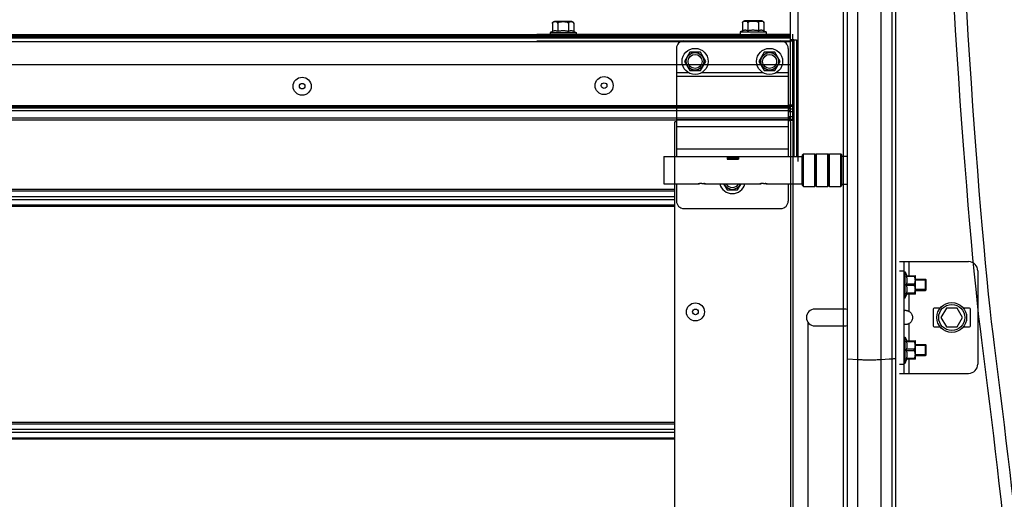
# Model space of a CAD drawing. Units: millimetres. Extents: x -343 to 246812, y -16963 to 97194.
# Drawn here: x 68378 to 68906, y -5686 to -5429 of the extents above; entities that cross this region are included whole.
import ezdxf

# ---------------------------------------------------------------- set-up
doc = ezdxf.new("R2010")
doc.units = ezdxf.units.MM
doc.header["$LTSCALE"] = 46.255
doc.layers.get('0').update_dxf_attribs({"linetype": 'CONTINUOUS'})

msp = doc.modelspace()

# ---------------------------------------------------------------- linework, layer by layer
at = {"color": 7, "linetype": 'Continuous'}
for p, q in [((68795.3651, -4272.96592), (68795.3651, -5504.87547)), ((68819.86332, -7675.46592), (68819.86332, -4272.96592)), ((68821.86332, -7675.46592), (68821.86332, -4272.96592)), ((68845.86332, -8042.96592), (68845.86332, -4272.96592)), ((68847.86332, -7932.71017), (68847.86332, -4561.44627)), ((68791.36332, -5483.64704), (68791.36332, -5422.73993)), ((68674.06332, -5429.76592), (68664.66332, -5429.76592)), ((68776.06332, -5429.44704), (68766.66332, -5429.44704)), ((68663.66332, -5435.06196), (68662.36332, -5435.56592)), ((68662.36332, -5435.56592), (68662.36332, -5436.76592)), ((68662.36332, -5435.56592), (68676.36332, -5435.56592)), ((68663.66332, -5430.76592), (68663.66332, -5435.06196)), ((68666.51332, -5430.76592), (68666.51332, -5435.06196)), ((68672.21332, -5430.76592), (68672.21332, -5435.06196)), ((68675.06332, -5430.76592), (68675.06332, -5435.06196)), ((68675.06332, -5435.06196), (68676.36332, -5435.56592)), ((68676.36332, -5435.56592), (68676.36332, -5436.76592)), ((68765.66332, -5434.74308), (68764.36332, -5435.24704)), ((68764.36332, -5435.24704), (68778.36332, -5435.24704)), ((68764.36332, -5435.24704), (68764.36332, -5436.44704)), ((68765.66332, -5430.44704), (68765.66332, -5434.74308)), ((68768.51332, -5430.44704), (68768.51332, -5434.74308)), ((68774.21332, -5430.44704), (68774.21332, -5434.74308)), ((68777.06332, -5430.44704), (68777.06332, -5434.74308)), ((68777.06332, -5434.74308), (68778.36332, -5435.24704)), ((68778.36332, -5435.24704), (68778.36332, -5436.44704)), ((66049.05941, -5436.76592), (68791.36332, -5436.76592)), ((66049.05941, -5438.46592), (68791.36332, -5438.46592)), ((68655.31965, -5436.44704), (68764.36332, -5436.44704)), ((68655.31965, -5438.14704), (68791.36332, -5438.14704)), ((68769.86332, -5436.44704), (68791.36332, -5436.44704)), ((68792.86332, -5439.64704), (68791.36332, -5439.64704)), ((68792.65393, -5482.63514), (68792.65393, -5436.44704)), ((68792.86332, -5503.95082), (68792.86332, -5439.64704)), ((68793.12793, -5439.64704), (68793.15193, -5482.63504)), ((68793.15193, -5439.64704), (68794.65193, -5439.64704)), ((68794.65193, -5439.64704), (68794.65193, -5502.14704)), ((68737.30193, -5446.2107), (68734.45193, -5451.14704)), ((68743.00193, -5446.2107), (68737.30193, -5446.2107)), ((68745.85193, -5451.14704), (68743.00193, -5446.2107)), ((68777.30193, -5446.2107), (68774.45193, -5451.14704)), ((68783.00193, -5446.2107), (68777.30193, -5446.2107)), ((68785.85193, -5451.14704), (68783.00193, -5446.2107)), ((68734.45193, -5451.14704), (68737.30193, -5456.08338)), ((68743.00193, -5456.08338), (68745.85193, -5451.14704)), ((68774.45193, -5451.14704), (68777.30193, -5456.08338)), ((68783.00193, -5456.08338), (68785.85193, -5451.14704)), ((68791.36332, -5452.96592), (67588.71387, -5452.96592)), ((68737.30193, -5456.08338), (68743.00193, -5456.08338)), ((68777.30193, -5456.08338), (68783.00193, -5456.08338)), ((66049.05941, -5482.46592), (68791.36332, -5482.46592)), ((68790.15193, -5482.14704), (68792.65393, -5482.14704)), ((68790.15197, -5482.63562), (68793.15193, -5482.63504)), ((68730.15193, -5483.64704), (68729.36332, -5483.64704)), ((68729.36332, -5503.95082), (68729.36332, -5483.64704)), ((68729.36332, -5762.64704), (68729.36332, -5503.95082)), ((68757.30193, -5503.44704), (68763.40193, -5503.44704)), ((68792.86332, -6865.39068), (68792.86332, -5503.95082)), ((68797.35193, -5504.04704), (68797.85593, -5504.04704)), ((68797.85593, -5501.29704), (68798.35593, -5500.79704)), ((68797.85593, -5517.79694), (68797.85593, -5501.29714)), ((68798.35593, -5500.79704), (68804.35593, -5500.79704)), ((68798.35593, -5518.29704), (68798.35593, -5500.79704)), ((68804.35593, -5518.29704), (68804.35593, -5500.79704)), ((68804.35593, -5500.79704), (68804.85593, -5501.29704)), ((68804.85593, -5501.29704), (68805.35593, -5500.79704)), ((68804.85593, -5517.79694), (68804.85593, -5501.29714)), ((68805.35593, -5500.79704), (68811.35593, -5500.79704)), ((68805.35593, -5518.29704), (68805.35593, -5500.79704)), ((68811.35593, -5518.29704), (68811.35593, -5500.79704)), ((68811.35593, -5500.79704), (68811.85593, -5501.29704)), ((68811.85593, -5501.29704), (68812.35593, -5500.79704)), ((68811.85593, -5517.79694), (68811.85593, -5501.29714)), ((68812.35593, -5500.79704), (68818.35593, -5500.79704)), ((68812.35593, -5518.29704), (68812.35593, -5500.79704)), ((68818.35593, -5518.29704), (68818.35593, -5500.79704)), ((68818.35593, -5500.79704), (68818.85593, -5501.29704)), ((68818.85593, -5517.79694), (68818.85593, -5501.29714)), ((68818.85593, -5502.04704), (68821.86332, -5502.04704)), ((68755.49116, -5516.94704), (68757.30193, -5520.08338)), ((68757.30193, -5520.08338), (68763.00193, -5520.08338)), ((68763.00193, -5520.08338), (68764.8127, -5516.94704)), ((68797.35193, -5515.04704), (68797.85593, -5515.04704)), ((68797.85593, -5517.79704), (68798.35593, -5518.29704)), ((68798.35593, -5518.29704), (68804.35593, -5518.29704)), ((68804.35593, -5518.29704), (68804.85593, -5517.79704)), ((68804.85593, -5517.79704), (68805.35593, -5518.29704)), ((68805.35593, -5518.29704), (68811.35593, -5518.29704)), ((68811.35593, -5518.29704), (68811.85593, -5517.79704)), ((68811.85593, -5517.79704), (68812.35593, -5518.29704)), ((68812.35593, -5518.29704), (68818.35593, -5518.29704)), ((68818.35593, -5518.29704), (68818.85593, -5517.79704)), ((68818.85593, -5517.04704), (68821.86332, -5517.04704)), ((68849.86332, -5558.64704), (68886.86332, -5558.64704)), ((68852.36332, -5618.64704), (68852.36332, -5558.64704)), ((68852.36332, -5564.14704), (68852.86332, -5564.14704)), ((68852.86332, -5578.14704), (68852.86332, -5564.14704)), ((68852.86332, -5564.14704), (68853.78327, -5566.2384)), ((68853.54514, -5566.23841), (68858.33469, -5566.23841)), ((68853.54514, -5566.6419), (68853.54514, -5566.23841)), ((68857.79332, -5566.6419), (68853.54514, -5566.6419)), ((68857.79332, -5566.6419), (68857.79332, -5566.23841)), ((68858.36332, -5566.26704), (68858.32814, -5566.23186)), ((68858.36332, -5576.02698), (68858.36332, -5566.2671)), ((68891.86332, -5563.64704), (68891.86332, -5613.64704)), ((68857.79332, -5570.74355), (68853.54514, -5570.74355)), ((68853.54514, -5571.55053), (68853.54514, -5570.74355)), ((68857.79332, -5571.55053), (68853.54514, -5571.55053)), ((68857.79332, -5571.55053), (68857.79332, -5570.74355)), ((68858.36332, -5568.14704), (68863.86332, -5568.14704)), ((68863.86332, -5574.14704), (68863.86332, -5568.14704)), ((68863.86332, -5568.14704), (68864.21688, -5568.50059)), ((68864.21688, -5573.79341), (68864.21688, -5568.50067)), ((68852.36332, -5578.14704), (68852.86332, -5578.14704)), ((68852.86332, -5578.14704), (68853.78327, -5576.05568)), ((68857.79332, -5575.65218), (68853.54514, -5575.65218)), ((68853.54514, -5576.05567), (68853.54514, -5575.65218)), ((68858.33469, -5576.05567), (68853.54514, -5576.05567)), ((68857.79332, -5575.65218), (68857.79332, -5576.05567)), ((68858.36332, -5576.02704), (68858.32814, -5576.06222)), ((68858.36332, -5574.14704), (68863.86332, -5574.14704)), ((68863.86332, -5574.14704), (68864.21688, -5573.79349)), ((68820.36332, -5584.14704), (68804.36332, -5584.14704)), ((68867.86332, -5584.14704), (68867.86332, -5593.14704)), ((68871.61833, -5583.64704), (68868.36332, -5583.64704)), ((68874.97657, -5583.64704), (68872.08982, -5588.64704)), ((68872.08982, -5588.64704), (68874.97657, -5593.64704)), ((68880.75007, -5583.64704), (68874.97657, -5583.64704)), ((68883.63683, -5588.64704), (68880.75007, -5583.64704)), ((68880.75007, -5593.64704), (68883.63683, -5588.64704)), ((68887.36332, -5583.64704), (68884.10831, -5583.64704)), ((68887.86332, -5593.14704), (68887.86332, -5584.14704)), ((68804.36332, -5593.14704), (68820.36332, -5593.14704)), ((68868.36332, -5593.64704), (68871.61833, -5593.64704)), ((68874.97657, -5593.64704), (68880.75007, -5593.64704)), ((68884.10831, -5593.64704), (68887.36332, -5593.64704)), ((68852.36332, -5599.14704), (68852.86332, -5599.14704)), ((68852.86332, -5613.14704), (68852.86332, -5599.14704)), ((68852.86332, -5599.14704), (68853.78327, -5601.2384)), ((68853.54514, -5601.23841), (68858.33469, -5601.23841)), ((68853.54514, -5601.6419), (68853.54514, -5601.23841)), ((68857.79332, -5601.6419), (68853.54514, -5601.6419)), ((68857.79332, -5601.6419), (68857.79332, -5601.23841)), ((68858.36332, -5601.26704), (68858.32814, -5601.23186)), ((68858.36332, -5611.02698), (68858.36332, -5601.2671)), ((68858.36332, -5603.14704), (68863.86332, -5603.14704)), ((68863.86332, -5609.14704), (68863.86332, -5603.14704)), ((68863.86332, -5603.14704), (68864.21688, -5603.50059)), ((68864.21688, -5608.79341), (68864.21688, -5603.50067)), ((68857.79332, -5605.74355), (68853.54514, -5605.74355)), ((68853.54514, -5606.55053), (68853.54514, -5605.74355)), ((68857.79332, -5606.55053), (68853.54514, -5606.55053)), ((68857.79332, -5606.55053), (68857.79332, -5605.74355)), ((68858.36332, -5609.14704), (68863.86332, -5609.14704)), ((68863.86332, -5609.14704), (68864.21688, -5608.79349)), ((68852.36332, -5613.14704), (68852.86332, -5613.14704)), ((68852.86332, -5613.14704), (68853.78327, -5611.05568)), ((68857.79332, -5610.65218), (68853.54514, -5610.65218)), ((68853.54514, -5611.05567), (68853.54514, -5610.65218)), ((68858.33469, -5611.05567), (68853.54514, -5611.05567)), ((68857.79332, -5610.65218), (68857.79332, -5611.05567)), ((68858.36332, -5611.02704), (68858.32814, -5611.06222)), ((68849.86332, -5618.64704), (68886.86332, -5618.64704))]:
    msp.add_line(p, q, dxfattribs=at)
at = {"color": 9, "linetype": 'Continuous'}
for p, q in [((68827.51562, -7675.46592), (68827.51562, -4272.96592)), ((68839.99168, -7675.46592), (68839.99168, -4272.96592)), ((66049.05941, -5437.26592), (68791.36332, -5437.26592)), ((66049.05941, -5437.96592), (68791.36332, -5437.96592)), ((66049.05941, -5440.46592), (68791.36332, -5440.46592)), ((68655.31965, -5436.94704), (68791.36332, -5436.94704)), ((68655.31965, -5437.64704), (68791.36332, -5437.64704)), ((68655.31965, -5440.14704), (68791.36332, -5440.14704)), ((68786.15193, -5440.14704), (68792.65393, -5440.14704)), ((68730.15193, -5457.14704), (68736.58717, -5457.14704)), ((68730.15193, -5459.00892), (68790.15193, -5459.00892)), ((68743.71669, -5457.14704), (68776.58717, -5457.14704)), ((68783.71669, -5457.14704), (68790.15193, -5457.14704)), ((68791.36332, -5475.05171), (66049.05941, -5475.05171)), ((68791.36332, -5475.75881), (66049.05941, -5475.75881)), ((66049.05941, -5476.08013), (68791.36332, -5476.08013)), ((66049.05941, -5477.49435), (68791.36332, -5477.49435)), ((68792.65393, -5474.73283), (68790.15193, -5474.73283)), ((68792.65393, -5475.43993), (68790.15193, -5475.43993)), ((68790.15193, -5476.56125), (68792.65393, -5476.56125)), ((66049.05941, -5481.36592), (68791.36332, -5481.36592)), ((68730.15193, -5482.42328), (68790.15193, -5482.42328)), ((68790.15193, -5477.97547), (68792.65393, -5477.97547)), ((68790.15193, -5480.64704), (68792.65393, -5480.64704)), ((68793.15193, -5482.63504), (68793.15193, -5502.14704)), ((68730.15193, -5486.14704), (68790.15193, -5486.14704)), ((68791.36332, -5483.64704), (68791.36332, -5503.95082)), ((68730.15193, -5498.14704), (68790.15193, -5498.14704)), ((68757.30193, -5502.91952), (68763.00193, -5502.91952)), ((68791.36332, -5503.95082), (68791.36332, -5762.64704)), ((68729.36332, -5519.94395), (66049.05941, -5519.94395)), ((66049.05941, -5520.72041), (68729.36332, -5520.72041)), ((66049.05941, -5523.68946), (68729.36332, -5523.68946)), ((66049.05941, -5525.24238), (68729.36332, -5525.24238)), ((66049.05941, -5528.21143), (68729.36332, -5528.21143)), ((68729.36332, -5528.98789), (66049.05941, -5528.98789)), ((68854.86332, -5558.64704), (68854.86332, -5566.23841)), ((68849.86332, -5563.64704), (68852.36332, -5563.64704)), ((68854.86332, -5576.05567), (68854.86332, -5585.3482)), ((68800.86332, -5835.81861), (68800.86332, -5591.47547)), ((68854.86332, -5591.94588), (68854.86332, -5601.23841)), ((68821.86332, -5610.7952), (68827.51562, -5611.18086)), ((68839.99168, -5611.19517), (68844.35399, -5610.92308)), ((68849.86332, -5613.64704), (68852.36332, -5613.64704)), ((68854.86332, -5611.05567), (68854.86332, -5618.64704)), ((68729.36332, -5644.94395), (66049.05941, -5644.94395)), ((66049.05941, -5645.72041), (68729.36332, -5645.72041)), ((66049.05941, -5648.68946), (68729.36332, -5648.68946)), ((66049.05941, -5650.24238), (68729.36332, -5650.24238)), ((66049.05941, -5653.21143), (68729.36332, -5653.21143)), ((68729.36332, -5653.98789), (66049.05941, -5653.98789))]:
    msp.add_line(p, q, dxfattribs=at)
at = {"color": 3, "linetype": 'Continuous'}
for p, q in [((68734.15193, -5440.14704), (68786.15193, -5440.14704)), ((68793.15193, -5439.64704), (68792.86332, -5439.64704)), ((68792.86332, -5439.64704), (68792.86332, -5460.64704)), ((68730.15193, -5444.14704), (68730.15193, -5502.14704)), ((68790.15193, -5444.14704), (68790.15193, -5502.14704)), ((68792.65393, -5460.64704), (68792.86332, -5460.64704)), ((68723.35193, -5502.14704), (68797.35193, -5502.14704)), ((68723.35193, -5502.14704), (68723.35193, -5516.94694)), ((68757.30193, -5502.14704), (68757.30193, -5503.59725)), ((68757.30193, -5503.34704), (68763.00193, -5503.34704)), ((68757.30193, -5503.59725), (68763.40193, -5503.59725)), ((68763.00193, -5503.34704), (68763.00193, -5502.14704)), ((68763.40193, -5502.14704), (68763.40193, -5503.59725)), ((68797.35193, -5502.14704), (68797.35193, -5516.94694)), ((68723.35193, -5516.94704), (68741.85185, -5516.94704)), ((68730.15193, -5516.94704), (68730.15193, -5526.14704)), ((68745.85202, -5516.94704), (68774.85185, -5516.94704)), ((68778.85202, -5516.94704), (68797.35193, -5516.94704)), ((68790.15193, -5516.94704), (68790.15193, -5526.14704)), ((68734.15193, -5530.14704), (68786.15193, -5530.14704))]:
    msp.add_line(p, q, dxfattribs=at)
at = {"color": 2, "linetype": 'Continuous'}
for p, q in [((68864.21688, -5568.64704), (68858.36332, -5568.64704)), ((68864.21688, -5573.64704), (68858.36332, -5573.64704)), ((68864.21688, -5603.64704), (68858.36332, -5603.64704)), ((68864.21688, -5608.64704), (68858.36332, -5608.64704))]:
    msp.add_line(p, q, dxfattribs=at)
at = {"color": 7, "linetype": 'Continuous'}
for centre, radius in [((68740.15193, -5451.14704), 7), ((68780.15193, -5451.14704), 7), ((68740.15193, -5451.14704), 3.75), ((68780.15193, -5451.14704), 3.75), ((68529.36332, -5464.46592), 4.85), ((68691.36332, -5464.14704), 4.85), ((68529.36332, -5464.46592), 1.5), ((68691.36332, -5464.14704), 1.5), ((68740.36332, -5585.64704), 4.85), ((68877.86332, -5588.64704), 8), ((68877.86332, -5588.64704), 7), ((68740.36332, -5585.64704), 1.5)]:
    msp.add_circle(centre, radius, dxfattribs=at)
at = {"color": 9, "linetype": 'Continuous'}
for centre in [(68740.15193, -5451.14704), (68780.15193, -5451.14704)]:
    msp.add_circle(centre, 4.7, dxfattribs=at)
at = {"color": 7, "linetype": 'Continuous'}
for centre, radius, start, end in [((68664.66332, -5430.76592), 1, 90, 180), ((68674.06332, -5430.76592), 1, 0, 90), ((68766.66332, -5430.44704), 1, 90, 180), ((68776.06332, -5430.44704), 1, 0, 90), ((68760.15193, -5515.14704), 7, 194.9402314, 345.0597686), ((68760.15193, -5515.14704), 3.75, 208.7382102, 331.2617898), ((68886.86332, -5563.64704), 5, 0, 90), ((68804.36332, -5588.64704), 4.5, 90, 270), ((68820.36332, -5588.64704), 4.5, 70.4493568, 90), ((68868.36332, -5584.14704), 0.5, 90, 180), ((68887.36332, -5584.14704), 0.5, 0, 90), ((68820.36332, -5588.64704), 4.5, 270, 289.5506432), ((68868.36332, -5593.14704), 0.5, 180, 270), ((68887.36332, -5593.14704), 0.5, 270, 0), ((68886.86332, -5613.64704), 5, 270, 0)]:
    msp.add_arc(centre, radius, start, end, dxfattribs=at)
at = {"color": 3, "linetype": 'Continuous'}
for centre, start, end in [((68734.15193, -5444.14704), 90, 180), ((68786.15193, -5444.14704), 0, 90), ((68734.15193, -5526.14704), 180, 270), ((68786.15193, -5526.14704), 270, 0)]:
    msp.add_arc(centre, 4, start, end, dxfattribs=at)
at = {"color": 9, "linetype": 'Continuous'}
msp.add_arc((68760.15193, -5515.14704), 4.7, 202.5525592, 337.4474408, dxfattribs=at)
for points in [[(68727.70068, -7829.09704), (68727.47027, -7823.29718), (68727.31796, -7818.5347), (68727.57476, -7810.02231), (68727.86831, -7806.27782), (68728.73229, -7801.26141), (68728.99858, -7799.96581), (68729.58031, -7797.59491), (68729.88114, -7796.52037), (68730.54708, -7794.40217), (68730.91257, -7793.35616), (68732.10052, -7790.25805), (68733.01441, -7788.24598), (68736.3713, -7781.79937), (68739.26281, -7777.59253), (68745.81403, -7769.69099), (68749.47483, -7765.99472), (68757.27148, -7759.05541), (68761.40809, -7755.81228), (68769.03702, -7750.34228), (68772.4851, -7748.04361), (68779.452, -7743.67086), (68782.97307, -7741.59771), (68793.6123, -7735.66411), (68800.80629, -7732.08931), (68819.65553, -7723.35364), (68831.3215, -7718.57551), (68853.90489, -7709.08461), (68864.82153, -7704.37102), (68878.89829, -7697.11511), (68882.70678, -7695.01628), (68889.23896, -7691.09365), (68892.01668, -7689.30868), (68897.43126, -7685.59003), (68900.0659, -7683.65858), (68907.75788, -7677.65361), (68912.60337, -7673.3695), (68927.25774, -7658.80389), (68936.03941, -7647.49831), (68951.27696, -7622.63227), (68957.73104, -7609.07163), (68968.54198, -7580.06346), (68972.89821, -7564.61675), (68982.7155, -7518.21914), (68985.86521, -7485.42393), (68987.33328, -7417.29539), (68985.65419, -7381.96306), (68979.19086, -7311.37942), (68974.40748, -7276.12786), (68967.56587, -7233.66533), (68966.14646, -7225.20693), (68963.24284, -7208.47554), (68961.75791, -7200.19958), (68957.2254, -7175.6193), (68954.10009, -7159.56259), (68944.58643, -7112.21043), (68938.06013, -7081.73281), (68922.7395, -7008.53134), (68914.25463, -6966.50784), (68905.92899, -6912.25735), (68904.23144, -6900.08685), (68901.44691, -6877.31844), (68900.30844, -6866.73017), (68898.62508, -6848.13114), (68898.00327, -6840.14119), (68896.97384, -6824.09305), (68896.56426, -6816.03775), (68895.62631, -6791.78496), (68895.38867, -6775.50063), (68895.64197, -6726.35455), (68897.09894, -6693.1997), (68903.40854, -6598.41189), (68910.08225, -6536.19152), (68917.72392, -6457.65774), (68919.27504, -6441.27568), (68921.75384, -6413.28925), (68922.73165, -6401.67469), (68924.54388, -6378.47663), (68925.38069, -6366.89082), (68927.68746, -6332.1705), (68928.95375, -6309.07312), (68931.97183, -6239.90921), (68932.94284, -6193.97091), (68933.00366, -6056.50715), (68929.24031, -5965.33279), (68915.55584, -5783.06002), (68905.65637, -5691.96927), (68878.11723, -5476.95356), (68849.7845, -4989.6144), (68874.7845, -4625.16397)], [(68734.38824, -7830.64343), (68734.24239, -7825.97942), (68734.09009, -7821.21694), (68734.34689, -7812.70455), (68734.64044, -7808.96006), (68735.50442, -7803.94365), (68735.77071, -7802.64805), (68736.35244, -7800.27715), (68736.65327, -7799.20261), (68737.31921, -7797.08441), (68737.6847, -7796.0384), (68738.87265, -7792.94029), (68739.78654, -7790.92822), (68743.14343, -7784.48161), (68746.03494, -7780.27477), (68752.58616, -7772.37323), (68756.24696, -7768.67696), (68764.04361, -7761.73765), (68768.18022, -7758.49452), (68775.80915, -7753.02452), (68779.25723, -7750.72585), (68786.22412, -7746.3531), (68789.7452, -7744.27995), (68800.38443, -7738.34635), (68807.57842, -7734.77155), (68826.42766, -7726.03588), (68838.09363, -7721.25775), (68860.67702, -7711.76685), (68871.59366, -7707.05326), (68885.67042, -7699.79735), (68889.47891, -7697.69852), (68896.01109, -7693.77589), (68898.78881, -7691.99092), (68904.20339, -7688.27227), (68906.83803, -7686.34082), (68914.53001, -7680.33585), (68919.3755, -7676.05174), (68934.02987, -7661.48613), (68942.81154, -7650.18055), (68958.04909, -7625.31451), (68964.50317, -7611.75387), (68975.31411, -7582.7457), (68979.67034, -7567.29899), (68989.48763, -7520.90138), (68992.63734, -7488.10617), (68994.10541, -7419.97763), (68992.42632, -7384.6453), (68985.96299, -7314.06166), (68981.17961, -7278.8101), (68974.338, -7236.34757), (68972.91859, -7227.88917), (68970.01497, -7211.15778), (68968.53004, -7202.88182), (68963.99753, -7178.30154), (68960.87222, -7162.24483), (68951.35856, -7114.89267), (68944.83226, -7084.41505), (68929.51163, -7011.21357), (68921.02676, -6969.19008), (68912.70112, -6914.93959), (68911.00357, -6902.76909), (68908.21904, -6880.00068), (68907.08057, -6869.41241), (68905.39721, -6850.81338), (68904.7754, -6842.82342), (68903.74597, -6826.77529), (68903.33639, -6818.71998), (68902.39844, -6794.4672), (68902.1608, -6778.18287), (68902.4141, -6729.03679), (68903.87106, -6695.88194), (68910.18067, -6601.09413), (68916.85438, -6538.87376), (68924.49605, -6460.33998), (68926.04717, -6443.95792), (68928.52597, -6415.97149), (68929.50378, -6404.35693), (68931.316, -6381.15887), (68932.15282, -6369.57306), (68934.45959, -6334.85274), (68935.72588, -6311.75536), (68938.74396, -6242.59145), (68939.71497, -6196.65315), (68939.77579, -6059.18939), (68936.01244, -5968.01502), (68922.32797, -5785.74226), (68912.4285, -5694.65151), (68884.88936, -5479.6358), (68856.55663, -4992.29664), (68881.55663, -4627.84621)]]:
    msp.add_open_spline(points, degree=3, knots=[0, 0, 0, 0, 13.614656467, 13.614656467, 24.23750626, 24.23750626, 27.949924829, 27.949924829, 31.063683879, 31.063683879, 34.177442929, 34.177442929, 40.40496103, 40.40496103, 54.673561637, 54.673561637, 68.942162243, 68.942162243, 83.21076285, 83.21076285, 94.643420581, 94.643420581, 106.076078312, 106.076078312, 128.941393773, 128.941393773, 165.933013113, 165.933013113, 202.924632452, 202.924632452, 217.211649473, 217.211649473, 228.325165177, 228.325165177, 239.438680881, 239.438680881, 261.66571229, 261.66571229, 310.591126542, 310.591126542, 359.516540795, 359.516540795, 408.441955047, 408.441955047, 499.721396679, 499.721396679, 591.000838311, 591.000838311, 682.280279943, 682.280279943, 705.283726967, 705.283726967, 728.287173991, 728.287173991, 774.29406804, 774.29406804, 866.307856137, 866.307856137, 999.972815983, 999.972815983, 1038.611318403, 1038.611318403, 1072.030724959, 1072.030724959, 1097.038945263, 1097.038945263, 1122.047165568, 1122.047165568, 1172.063606177, 1172.063606177, 1272.096487396, 1272.096487396, 1455.942037097, 1455.942037097, 1504.419990033, 1504.419990033, 1538.871882692, 1538.871882692, 1573.323775351, 1573.323775351, 1642.227560669, 1642.227560669, 1780.035131305, 1780.035131305, 2055.650272577, 2055.650272577, 2331.265413849, 2331.265413849, 2706.346630326, 2706.346630326, 2706.346630326, 2706.346630326])
at = {"color": 7, "linetype": 'Continuous'}
for points, start_tangent, end_tangent in [([(68663.69662, -5430.51112), (68663.71135, -5430.46166), (68663.73983, -5430.38609)], (0.25909684, 0.965851348), (0.393606179, 0.919279161)), ([(68663.73983, -5430.38609), (68663.77298, -5430.31699), (68663.8577, -5430.18774), (68663.96196, -5430.0783), (68664.08064, -5429.99087), (68664.21623, -5429.92134), (68664.37312, -5429.86764), (68664.55493, -5429.82928), (68664.66883, -5429.81424)], (0.393606179, 0.919279161), (0.994208377, 0.107469549)), ([(68664.66883, -5429.81424), (68664.76235, -5429.80569), (68664.98323, -5429.79535), (68665.20139, -5429.79552), (68665.40823, -5429.80523), (68665.59883, -5429.82579), (68665.77381, -5429.85988), (68665.93485, -5429.91091), (68666.08049, -5429.98152), (68666.208, -5430.0725), (68666.31557, -5430.18351), (68666.40164, -5430.31322), (68666.46447, -5430.45914), (68666.50206, -5430.61648), (68666.51332, -5430.76592)], (0.994208377, 0.107469549), (0, -1)), ([(68666.51332, -5430.76592), (68666.53387, -5430.62315), (68666.60101, -5430.47473), (68666.71374, -5430.33518), (68666.86903, -5430.20925), (68667.06341, -5430.09979), (68667.28741, -5430.01036), (68667.53124, -5429.94108), (68667.77791, -5429.89123), (68668.01008, -5429.85769), (68668.22315, -5429.83543), (68668.42238, -5429.82028), (68668.61337, -5429.8098), (68668.80142, -5429.80256), (68668.98855, -5429.79782), (68669.17557, -5429.79513), (68669.36332, -5429.79425)], (0, 1), (1, 0)), ([(68669.36332, -5429.79425), (68669.65162, -5429.79633), (68669.9396, -5429.80302), (68670.22643, -5429.81559), (68670.51114, -5429.83611), (68670.79449, -5429.86774), (68671.08125, -5429.91589), (68671.36659, -5429.98718), (68671.62248, -5430.08114), (68671.83258, -5430.19282), (68671.99858, -5430.3213), (68672.11973, -5430.46542), (68672.19188, -5430.6201), (68672.21332, -5430.76592)], (1, 0), (0, -1)), ([(68672.21332, -5430.76592), (68672.22464, -5430.61609), (68672.26151, -5430.46115), (68672.3226, -5430.3177), (68672.40655, -5430.18919), (68672.51204, -5430.07823), (68672.63511, -5429.98813), (68672.77454, -5429.91787), (68672.93011, -5429.86575), (68673.10106, -5429.8299), (68673.28496, -5429.80789), (68673.47741, -5429.79686), (68673.66845, -5429.79434), (68673.84517, -5429.79862), (68674.00634, -5429.80917), (68674.16002, -5429.82747), (68674.31314, -5429.85725), (68674.46695, -5429.90404), (68674.61809, -5429.97433), (68674.75322, -5430.06843), (68674.86353, -5430.18099), (68674.95041, -5430.31095), (68675.01403, -5430.45783), (68675.05206, -5430.6165), (68675.06332, -5430.76592)], (0, 1), (0, -1)), ([(68765.66332, -5430.44704), (68765.67457, -5430.29773), (68765.68254, -5430.25244)], (0, 1), (0.196492744, 0.980505279)), ([(68765.68254, -5430.25244), (68765.69662, -5430.19224)], (0.196492744, 0.980505279), (0.25909684, 0.965851348)), ([(68765.69662, -5430.19224), (68765.71135, -5430.14278), (68765.73983, -5430.06721)], (0.25909684, 0.965851348), (0.393606179, 0.919279161)), ([(68765.73983, -5430.06721), (68765.77298, -5429.99811), (68765.8577, -5429.86886), (68765.96196, -5429.75942), (68766.08064, -5429.672), (68766.21623, -5429.60246), (68766.37312, -5429.54876), (68766.55493, -5429.5104), (68766.66883, -5429.49536)], (0.393606179, 0.919279161), (0.994208377, 0.107469549)), ([(68766.66883, -5429.49536), (68766.76235, -5429.48681), (68766.98323, -5429.47647), (68767.20139, -5429.47664), (68767.40823, -5429.48635), (68767.59883, -5429.50692), (68767.77381, -5429.541), (68767.93485, -5429.59203), (68768.08049, -5429.66264), (68768.208, -5429.75362), (68768.31557, -5429.86463), (68768.40164, -5429.99434), (68768.46447, -5430.14026), (68768.50206, -5430.2976), (68768.51332, -5430.44704)], (0.994208377, 0.107469549), (0, -1)), ([(68768.51332, -5430.44704), (68768.53387, -5430.30427), (68768.60101, -5430.15585), (68768.71374, -5430.0163), (68768.86903, -5429.89037), (68769.06341, -5429.78091), (68769.28741, -5429.69148), (68769.53124, -5429.6222), (68769.77791, -5429.57235), (68770.01008, -5429.53881), (68770.22315, -5429.51655), (68770.42238, -5429.5014), (68770.61337, -5429.49092), (68770.80142, -5429.48368), (68770.98855, -5429.47894), (68771.17557, -5429.47625), (68771.36332, -5429.47537)], (0, 1), (1, 0)), ([(68771.36332, -5429.47537), (68771.65162, -5429.47746), (68771.9396, -5429.48414), (68772.22643, -5429.49671), (68772.51114, -5429.51723), (68772.79449, -5429.54886), (68773.08125, -5429.59701), (68773.36659, -5429.6683), (68773.62248, -5429.76226), (68773.83258, -5429.87394), (68773.99858, -5430.00242), (68774.11973, -5430.14654), (68774.19188, -5430.30122), (68774.21332, -5430.44704)], (1, 0), (0, -1)), ([(68774.21332, -5430.44704), (68774.22464, -5430.29721), (68774.26151, -5430.14227), (68774.3226, -5429.99882), (68774.40655, -5429.87031), (68774.51204, -5429.75935), (68774.63511, -5429.66925), (68774.77454, -5429.59899), (68774.93011, -5429.54687), (68775.10106, -5429.51102), (68775.28496, -5429.48901), (68775.47741, -5429.47798), (68775.66845, -5429.47546), (68775.84517, -5429.47974), (68776.00634, -5429.49029), (68776.16002, -5429.50859), (68776.31314, -5429.53837), (68776.46695, -5429.58516), (68776.61809, -5429.65545), (68776.75322, -5429.74955), (68776.86353, -5429.86211), (68776.95041, -5429.99207), (68777.01403, -5430.13895), (68777.05206, -5430.29762), (68777.06332, -5430.44704)], (0, 1), (0, -1)), ([(68663.66332, -5430.76592), (68663.67457, -5430.6166), (68663.68254, -5430.57132)], (0, 1), (0.196492743, 0.980505279)), ([(68666.51332, -5435.06196), (68666.14846, -5434.93497), (68665.79397, -5434.84259), (68665.44156, -5434.78542), (68665.08832, -5434.76592), (68664.73509, -5434.78542), (68664.38268, -5434.84259), (68664.02819, -5434.93497), (68663.66332, -5435.06196)], (-0.932390673, 0.361452116), (-0.932390673, -0.361452116)), ([(68663.68254, -5430.57132), (68663.69662, -5430.51112)], (0.196492744, 0.980505279), (0.25909684, 0.965851348)), ([(68669.36332, -5434.76592), (68668.65122, -5434.78573), (68667.94363, -5434.84349), (68667.2367, -5434.93595), (68666.51332, -5435.06196)], (-1, 0), (-0.981728085, -0.190289169)), ([(68672.21332, -5435.06196), (68671.63076, -5434.95814), (68671.06211, -5434.87607), (68670.49747, -5434.81578), (68669.93162, -5434.77856), (68669.36332, -5434.76592)], (-0.981728085, 0.19028917), (-1, 0)), ([(68675.06332, -5435.06196), (68674.69846, -5434.93497), (68674.34397, -5434.84259), (68673.99156, -5434.78542), (68673.63832, -5434.76592), (68673.28509, -5434.78542), (68672.93268, -5434.84259), (68672.57819, -5434.93497), (68672.21332, -5435.06196)], (-0.932390673, 0.361452116), (-0.932390673, -0.361452116)), ([(68768.51332, -5434.74308), (68768.14846, -5434.6161), (68767.79397, -5434.52371), (68767.44156, -5434.46654), (68767.08832, -5434.44704), (68766.73509, -5434.46654), (68766.38268, -5434.52371), (68766.02819, -5434.6161), (68765.66332, -5434.74308)], (-0.932390673, 0.361452116), (-0.932390673, -0.361452116)), ([(68771.36332, -5434.44704), (68770.65122, -5434.46685), (68769.94363, -5434.52461), (68769.2367, -5434.61707), (68768.51332, -5434.74308)], (-1, 0), (-0.981728085, -0.190289169)), ([(68774.21332, -5434.74308), (68773.63076, -5434.63926), (68773.06211, -5434.55719), (68772.49747, -5434.4969), (68771.93162, -5434.45968), (68771.36332, -5434.44704)], (-0.981728085, 0.19028917), (-1, 0)), ([(68777.06332, -5434.74308), (68776.69846, -5434.6161), (68776.34397, -5434.52371), (68775.99156, -5434.46654), (68775.63832, -5434.44704), (68775.28509, -5434.46654), (68774.93268, -5434.52371), (68774.57819, -5434.6161), (68774.21332, -5434.74308)], (-0.932390673, 0.361452116), (-0.932390673, -0.361452116)), ([(68853.54514, -5566.6419), (68853.64756, -5567.16198), (68853.72202, -5567.67299), (68853.76778, -5568.18252), (68853.78328, -5568.69287), (68853.76777, -5569.20321), (68853.72199, -5569.71272), (68853.64754, -5570.22358), (68853.54514, -5570.74355)], (0.215516052, -0.976500298), (-0.215516052, -0.976500298)), ([(68857.79332, -5570.74355), (68858.0113, -5570.26103), (68858.17067, -5569.8008), (68858.27577, -5569.35335), (68858.32815, -5568.91218), (68858.32813, -5568.47288), (68858.27571, -5568.03177), (68858.17061, -5567.58443), (68858.01128, -5567.12437), (68857.79332, -5566.6419)], (0.44845044, 0.893807699), (-0.44845044, 0.893807699)), ([(68853.54514, -5571.55053), (68853.64756, -5572.07062), (68853.72202, -5572.58162), (68853.76778, -5573.09115), (68853.78328, -5573.6015), (68853.76777, -5574.11184), (68853.72199, -5574.62135), (68853.64754, -5575.13221), (68853.54514, -5575.65218)], (0.215516052, -0.976500298), (-0.215516052, -0.976500298)), ([(68857.79332, -5575.65218), (68858.0113, -5575.16966), (68858.17067, -5574.70943), (68858.27577, -5574.26199), (68858.32815, -5573.82081), (68858.32813, -5573.38151), (68858.27571, -5572.9404), (68858.17061, -5572.49306), (68858.01128, -5572.033), (68857.79332, -5571.55053)], (0.44845044, 0.893807699), (-0.44845044, 0.893807699)), ([(68852.36332, -5585.3482), (68852.40708, -5585.09462)], (0, 1), (0.40489615, 0.914362678)), ([(68852.40708, -5585.09462), (68852.5432, -5584.92522), (68852.77468, -5584.82796), (68853.09556, -5584.79627), (68853.48943, -5584.82796), (68853.93218, -5584.92522), (68854.39763, -5585.09462), (68854.86332, -5585.3482)], (0.40489615, 0.914362679), (0.836123657, -0.548541001)), ([(68854.86332, -5585.3482), (68855.70592, -5586.02402), (68856.30532, -5586.74938), (68856.68986, -5587.50327), (68856.8756, -5588.26265), (68856.87556, -5589.03176), (68856.68976, -5589.79107), (68856.30513, -5590.54499), (68855.70577, -5591.27021), (68854.86332, -5591.94588)], (0.836123657, -0.548541001), (-0.836123657, -0.548541001)), ([(68854.86332, -5591.94588), (68854.39762, -5592.19946), (68853.93218, -5592.36886), (68853.48943, -5592.46612), (68853.09556, -5592.49781), (68852.77469, -5592.46612), (68852.5432, -5592.36887), (68852.40708, -5592.19946)], (-0.836123657, -0.548541001), (-0.404913792, 0.914354866)), ([(68853.54514, -5601.6419), (68853.64756, -5602.16198), (68853.72202, -5602.67299), (68853.76778, -5603.18252), (68853.78328, -5603.69287), (68853.76777, -5604.20321), (68853.72199, -5604.71272), (68853.64754, -5605.22358), (68853.54514, -5605.74355)], (0.215516052, -0.976500298), (-0.215516052, -0.976500298)), ([(68857.79332, -5605.74355), (68858.0113, -5605.26103), (68858.17067, -5604.8008), (68858.27577, -5604.35335), (68858.32815, -5603.91218), (68858.32813, -5603.47288), (68858.27571, -5603.03177), (68858.17061, -5602.58443), (68858.01128, -5602.12437), (68857.79332, -5601.6419)], (0.44845044, 0.893807699), (-0.44845044, 0.893807699)), ([(68853.54514, -5606.55053), (68853.64756, -5607.07062), (68853.72202, -5607.58162), (68853.76778, -5608.09115), (68853.78328, -5608.6015), (68853.76777, -5609.11184), (68853.72199, -5609.62135), (68853.64754, -5610.13221), (68853.54514, -5610.65218)], (0.215516052, -0.976500298), (-0.215516052, -0.976500298)), ([(68857.79332, -5610.65218), (68858.0113, -5610.16966), (68858.17067, -5609.70943), (68858.27577, -5609.26199), (68858.32815, -5608.82081), (68858.32813, -5608.38151), (68858.27571, -5607.9404), (68858.17061, -5607.49306), (68858.01128, -5607.033), (68857.79332, -5606.55053)], (0.44845044, 0.893807699), (-0.44845044, 0.893807699))]:
    msp.add_spline(points, degree=3, dxfattribs=dict(at, start_tangent=start_tangent, end_tangent=end_tangent))
at = {"color": 3, "linetype": 'Continuous'}
for points, start_tangent, end_tangent in [([(68741.9343, -5516.92533), (68741.85161, -5516.94711), (68741.86606, -5516.94328)], (-0.967488288, -0.25291582), (0.966761451, 0.255680066)), ([(68741.85161, -5516.94711), (68741.86606, -5516.94328)], (-0.26929528, 0.963057658), (0.966761451, 0.255680068)), ([(68742.92525, -5516.73166), (68742.71767, -5516.76132), (68742.52685, -5516.79382), (68742.35454, -5516.82733), (68742.20439, -5516.85966), (68742.07992, -5516.88867), (68741.98181, -5516.913), (68741.85161, -5516.94711), (68741.9815, -5516.91308), (68742.07991, -5516.88868), (68742.20451, -5516.85963), (68742.35444, -5516.82735), (68742.52649, -5516.79389), (68742.71731, -5516.76139)], (-0.991814053, -0.127690578), (0.987855027, 0.155378393)), ([(68741.9343, -5516.92533), (68741.85161, -5516.94711)], (-0.967488288, -0.252915821), (-0.269211011, 0.963081217)), ([(68741.9816, -5516.91305), (68741.9343, -5516.92533)], (-0.968495131, -0.249032489), (-0.967488288, -0.252915821)), ([(68742.52665, -5516.79386), (68742.35454, -5516.82733), (68742.20444, -5516.85965)], (-0.983603154, -0.180346433), (-0.975441063, -0.220260603)), ([(68743.06609, -5516.71487), (68742.92525, -5516.73166)], (-0.994048936, -0.108934439), (-0.991814053, -0.127690578)), ([(68743.37908, -5516.68732), (68743.06609, -5516.71487)], (-0.997809027, -0.066159999), (-0.994048936, -0.108934439)), ([(68743.85193, -5516.67165), (68743.37908, -5516.68732)], (-0.999999992, 0.000124642), (-0.997809027, -0.066159999)), ([(68743.85193, -5516.67165), (68744.32482, -5516.68732)], (0.999999993, 0.000114226), (0.997808932, -0.066161438)), ([(68744.32482, -5516.68732), (68744.62219, -5516.71318)], (0.997808932, -0.066161438), (0.994275996, -0.10684214)), ([(68744.62219, -5516.71318), (68744.77843, -5516.73163), (68744.98621, -5516.76132), (68745.17703, -5516.79382), (68745.34934, -5516.82734), (68745.49951, -5516.85967), (68745.62404, -5516.8887), (68745.72225, -5516.91305), (68745.83763, -5516.94319), (68745.72223, -5516.91304), (68745.62394, -5516.88868), (68745.49942, -5516.85965), (68745.34954, -5516.82737), (68745.17749, -5516.79391), (68744.98667, -5516.76141), (68744.77867, -5516.73167)], (0.994275996, -0.10684214), (-0.991805905, 0.127753854)), ([(68744.97154, -5516.75904), (68744.77867, -5516.73167)], (-0.988177036, 0.153317141), (-0.991805905, 0.127753854)), ([(68745.17729, -5516.79387), (68745.34934, -5516.82734), (68745.49948, -5516.85966)], (0.983600435, -0.18036126), (0.975434102, -0.220291427)), ([(68745.72224, -5516.91305), (68745.83763, -5516.94319), (68745.72223, -5516.91304), (68745.68404, -5516.90335)], (0.968528841, -0.248901356), (-0.970086845, 0.242758136)), ([(68745.72224, -5516.91305), (68745.7516, -5516.92064)], (0.968528841, -0.248901356), (0.967848298, -0.251534636)), ([(68745.7516, -5516.92064), (68745.83763, -5516.94319)], (0.967848298, -0.251534636), (0.25853259, 0.966002536)), ([(68745.7516, -5516.92064), (68745.83763, -5516.94319)], (0.967848298, -0.251534636), (0.25853259, 0.966002536)), ([(68774.9343, -5516.92533), (68774.85161, -5516.94711), (68774.86606, -5516.94328)], (-0.967488288, -0.25291582), (0.966761451, 0.255680066)), ([(68774.85161, -5516.94711), (68774.86606, -5516.94328)], (-0.26929528, 0.963057658), (0.966761451, 0.255680068)), ([(68775.92525, -5516.73166), (68775.71767, -5516.76132), (68775.52685, -5516.79382), (68775.35454, -5516.82733), (68775.20439, -5516.85966), (68775.07992, -5516.88867), (68774.98181, -5516.913), (68774.85161, -5516.94711), (68774.9815, -5516.91308), (68775.07991, -5516.88868), (68775.20451, -5516.85963), (68775.35444, -5516.82735), (68775.52649, -5516.79389), (68775.71731, -5516.76139)], (-0.991814053, -0.127690578), (0.987855027, 0.155378393)), ([(68774.9343, -5516.92533), (68774.85161, -5516.94711)], (-0.967488288, -0.252915821), (-0.269211011, 0.963081217)), ([(68774.9816, -5516.91305), (68774.9343, -5516.92533)], (-0.968495131, -0.249032489), (-0.967488288, -0.252915821)), ([(68775.52665, -5516.79386), (68775.35454, -5516.82733), (68775.20444, -5516.85965)], (-0.983603154, -0.180346433), (-0.975441063, -0.220260603)), ([(68776.06609, -5516.71487), (68775.92525, -5516.73166)], (-0.994048936, -0.108934439), (-0.991814053, -0.127690578)), ([(68776.37908, -5516.68732), (68776.06609, -5516.71487)], (-0.997809027, -0.066159999), (-0.994048936, -0.108934439)), ([(68776.85193, -5516.67165), (68776.37908, -5516.68732)], (-0.999999992, 0.000124642), (-0.997809027, -0.066159999)), ([(68776.85193, -5516.67165), (68777.32482, -5516.68732)], (0.999999993, 0.000114226), (0.997808932, -0.066161438)), ([(68777.32482, -5516.68732), (68777.62219, -5516.71318)], (0.997808932, -0.066161438), (0.994275996, -0.10684214)), ([(68777.62219, -5516.71318), (68777.77843, -5516.73163), (68777.98621, -5516.76132), (68778.17703, -5516.79382), (68778.34934, -5516.82734), (68778.49951, -5516.85967), (68778.62404, -5516.8887), (68778.72225, -5516.91305), (68778.83763, -5516.94319), (68778.72223, -5516.91304), (68778.62394, -5516.88868), (68778.49942, -5516.85965), (68778.34954, -5516.82737), (68778.17749, -5516.79391), (68777.98667, -5516.76141), (68777.77867, -5516.73167)], (0.994275996, -0.10684214), (-0.991805905, 0.127753854)), ([(68777.97154, -5516.75904), (68777.77867, -5516.73167)], (-0.988177036, 0.153317141), (-0.991805905, 0.127753854)), ([(68778.17729, -5516.79387), (68778.34934, -5516.82734), (68778.49948, -5516.85966)], (0.983600435, -0.18036126), (0.975434102, -0.220291427)), ([(68778.72224, -5516.91305), (68778.83763, -5516.94319), (68778.72223, -5516.91304), (68778.68404, -5516.90335)], (0.968528841, -0.248901356), (-0.970086845, 0.242758136)), ([(68778.72224, -5516.91305), (68778.7516, -5516.92064)], (0.968528841, -0.248901356), (0.967848298, -0.251534636)), ([(68778.7516, -5516.92064), (68778.83763, -5516.94319)], (0.967848298, -0.251534636), (0.25853259, 0.966002536)), ([(68778.7516, -5516.92064), (68778.83763, -5516.94319)], (0.967848298, -0.251534636), (0.25853259, 0.966002536))]:
    msp.add_spline(points, degree=3, dxfattribs=dict(at, start_tangent=start_tangent, end_tangent=end_tangent))
at = {"color": 9, "linetype": 'Continuous'}
for points, start_tangent, end_tangent in [([(68827.51562, -5611.18086), (68830.246, -5611.29948), (68833.68809, -5611.34463), (68837.16465, -5611.30741), (68839.99168, -5611.19517)], (0.997680372, -0.068072576), (0.998060551, 0.062250597)), ([(68844.35399, -5610.92308), (68845.86486, -5610.81846)], (0.998060551, 0.062250597), (0.995092444, 0.098949624)), ([(68845.86486, -5610.81846), (68846.26781, -5610.77079)], (0.995092444, 0.098949624), (0.990219091, 0.139521152)), ([(68846.26781, -5610.77079), (68847.459, -5610.59951), (68847.86332, -5610.41847)], (0.990219091, 0.139521152), (0, 1))]:
    msp.add_spline(points, degree=3, dxfattribs=dict(at, start_tangent=start_tangent, end_tangent=end_tangent))

doc.saveas('drawing.dxf')
